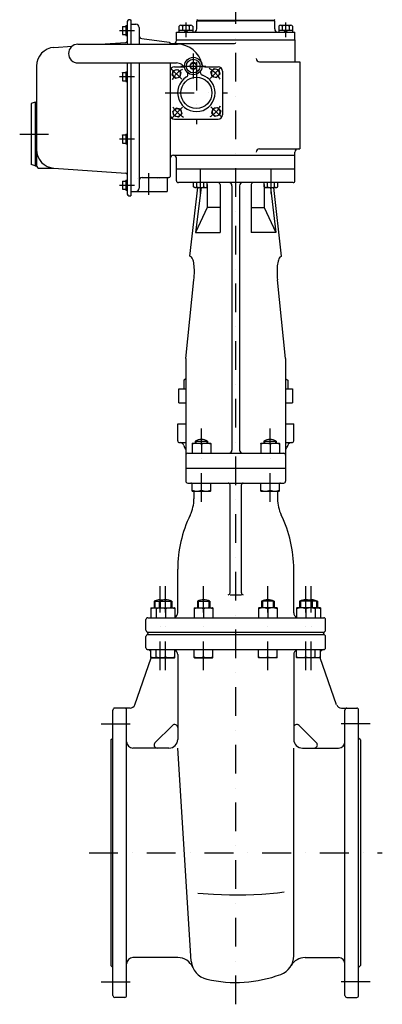
# Model space of a CAD drawing. Extents: x 1109 to 4658, y 50 to 2927.
# Drawn here: x 2282 to 2863, y 300 to 1880 of the extents above; entities that cross this region are included whole.
import ezdxf

# ---------------------------------------------------------------- set-up
doc = ezdxf.new("R2010")
doc.units = 0
doc.header["$LTSCALE"] = 92.4
doc.header["$MEASUREMENT"] = 0
doc.linetypes.add('DASHDOT', pattern=[1, 0.5, -0.25, 0, -0.25])
doc.linetypes.add('DOT', pattern=[0.25, 0, -0.25])
doc.layers.add('LEVEL001', color=7, linetype='CONTINUOUS')

msp = doc.modelspace()

# ---------------------------------------------------------------- linework, layer by layer
at = {"layer": 'LEVEL001', "color": 1, "linetype": 'DASHDOT'}
for p, q in [((2627.9, 300.2), (2627.9, 2152.7)), ((2547.9, 1875.1), (2547.9, 1851.8)), ((2707.9, 1875.1), (2707.9, 1851.8)), ((2441.6, 1862.2), (2465.6, 1862.2)), ((2559.9, 1825.2), (2559.9, 1785.2)), ((2541.7, 1784.4), (2524.1, 1801.3)), ((2539.9, 1805.2), (2579.9, 1805.2)), ((2564.8, 1812.2), (2564.8, 1712.2)), ((2587, 1785.2), (2603.9, 1802.8)), ((2441.6, 1788.2), (2465.6, 1788.2)), ((2514.8, 1762.2), (2614.8, 1762.2)), ((2542.6, 1739.1), (2525.7, 1721.5)), ((2587.9, 1740), (2605.5, 1723.1)), ((2281.6, 1696.2), (2336.2, 1696.2)), ((2441.6, 1688.2), (2465.6, 1688.2)), ((2487.9, 1633.2), (2487.9, 1598.7)), ((2571.3, 1600.8), (2571.3, 1640.2)), ((2684.5, 1600.8), (2684.5, 1640.2)), ((2441.6, 1614.2), (2465.6, 1614.2)), ((2572.9, 1106.2), (2572.9, 1223.9)), ((2682.9, 1106.2), (2682.9, 1223.9)), ((2506.9, 836.2), (2506.9, 970.9)), ((2515.4, 836.2), (2515.4, 970.9)), ((2576.4, 836.2), (2576.4, 970.9)), ((2679.4, 836.2), (2679.4, 970.9)), ((2740.4, 836.2), (2740.4, 970.9)), ((2748.9, 836.2), (2748.9, 970.9)), ((2412.4, 750.2), (2468.4, 750.2)), ((2843.4, 750.2), (2787.4, 750.2)), ((2392.9, 543.2), (2862.9, 543.2)), ((2412.4, 336.2), (2468.4, 336.2)), ((2843.4, 336.2), (2787.4, 336.2))]:
    msp.add_line(p, q, dxfattribs=at)
at = {"layer": 'LEVEL001', "color": 7, "linetype": 'Continuous'}
for p, q in [((2565.4, 1879.7), (2566.4, 1878.7)), ((2690.4, 1879.7), (2689.4, 1878.7)), ((2446.1, 1868.5), (2446.2, 1868.7)), ((2446.1, 1868.5), (2446.1, 1855.9)), ((2446.2, 1868.7), (2451.6, 1868.7)), ((2451.6, 1870.2), (2451.6, 1854.2)), ((2451.6, 1870.2), (2453.6, 1870.2)), ((2453.6, 1874.5), (2453.6, 1840.2)), ((2458.6, 1879.5), (2459.6, 1879.5)), ((2459.6, 1879.4), (2459.6, 1840.2)), ((2459.6, 1872.2), (2467.9, 1872.2)), ((2472.9, 1867.2), (2472.9, 1840.2)), ((2536.9, 1869.3), (2536.9, 1859.7)), ((2539.7, 1870.7), (2556.1, 1870.7)), ((2542.4, 1869.3), (2542.4, 1862.7)), ((2553.4, 1869.3), (2553.4, 1862.7)), ((2558.9, 1869.3), (2558.9, 1859.7)), ((2565.4, 1877.7), (2627.9, 1877.7)), ((2565.4, 1864.7), (2565.4, 1877.7)), ((2566.4, 1878.7), (2689.4, 1878.7)), ((2577.9, 1878.7), (2577.9, 1877.7)), ((2690.4, 1877.7), (2627.9, 1877.7)), ((2677.9, 1878.7), (2677.9, 1877.7)), ((2690.4, 1864.7), (2690.4, 1877.7)), ((2696.9, 1869.3), (2696.9, 1859.7)), ((2699.7, 1870.7), (2716.1, 1870.7)), ((2702.4, 1869.3), (2702.4, 1862.7)), ((2713.4, 1869.3), (2713.4, 1862.7)), ((2718.9, 1869.3), (2718.9, 1859.7)), ((2446.1, 1855.9), (2446.2, 1855.7)), ((2446.2, 1855.7), (2451.6, 1855.7)), ((2446.8, 1862.2), (2451.6, 1862.2)), ((2451.6, 1854.2), (2453.6, 1854.2)), ((2477.2, 1849.6), (2521.2, 1843.4)), ((2532.9, 1859.7), (2722.9, 1859.7)), ((2532.9, 1847.2), (2532.9, 1859.7)), ((2536.9, 1862.7), (2558.9, 1862.7)), ((2536.9, 1859.7), (2558.9, 1859.7)), ((2547.9, 1859.7), (2544.9, 1862.7)), ((2547.9, 1862.7), (2550.9, 1859.7)), ((2696.9, 1862.7), (2718.9, 1862.7)), ((2696.9, 1859.7), (2718.9, 1859.7)), ((2707.9, 1859.7), (2704.9, 1862.7)), ((2707.9, 1862.7), (2710.9, 1859.7)), ((2722.9, 1847.2), (2722.9, 1859.7)), ((2336.5, 1835.1), (2365.8, 1837.1)), ((2374.9, 1840.2), (2534.4, 1840.2)), ((2410.1, 1840.2), (2451.7, 1843)), ((2522.9, 1841.4), (2522.9, 1840.2)), ((2524.9, 1841.2), (2625.9, 1841.2)), ((2532.9, 1847.2), (2722.9, 1847.2)), ((2532.9, 1847.2), (2532.9, 1846.2)), ((2722.9, 1847.2), (2722.9, 1812.2)), ((2308.6, 1805.2), (2308.6, 1646.2)), ((2374.9, 1810.2), (2532.7, 1810.2)), ((2453.6, 1810.2), (2453.6, 1601.9)), ((2459.6, 1810.2), (2459.6, 1597)), ((2472.9, 1810.2), (2472.9, 1609.2)), ((2522.9, 1810.2), (2522.9, 1628.2)), ((2529.8, 1804.2), (2544.7, 1804.2)), ((2554.1, 1805.2), (2557, 1810.2)), ((2557, 1800.2), (2554.1, 1805.2)), ((2562.8, 1810.2), (2557, 1810.2)), ((2565.7, 1805.2), (2562.8, 1810.2)), ((2565.7, 1805.2), (2562.8, 1800.2)), ((2578.5, 1804.2), (2599.8, 1804.2)), ((2588.1, 1795.8), (2593.4, 1801.1)), ((2593.4, 1801.1), (2600.6, 1799.2)), ((2665.9, 1812.2), (2730.9, 1812.2)), ((2730.9, 1812.2), (2730.9, 1672.2)), ((2446.1, 1794.5), (2446.2, 1794.7)), ((2446.1, 1794.5), (2446.1, 1781.9)), ((2446.2, 1794.7), (2451.6, 1794.7)), ((2446.8, 1788.2), (2451.6, 1788.2)), ((2451.6, 1796.2), (2451.6, 1780.2)), ((2451.6, 1796.2), (2453.6, 1796.2)), ((2522.8, 1797.2), (2522.8, 1727.2)), ((2525.8, 1790.7), (2527.8, 1798)), ((2531.2, 1785.4), (2525.8, 1790.7)), ((2527.8, 1798), (2535, 1799.9)), ((2538.4, 1787.4), (2531.2, 1785.4)), ((2540.3, 1794.6), (2535, 1799.9)), ((2538.4, 1787.4), (2540.3, 1794.6)), ((2562.8, 1800.2), (2557, 1800.2)), ((2590, 1788.6), (2588.1, 1795.8)), ((2590, 1788.6), (2597.3, 1786.6)), ((2597.3, 1786.6), (2602.6, 1792)), ((2600.6, 1799.2), (2602.6, 1792)), ((2606.8, 1797.2), (2606.8, 1727.2)), ((2446.1, 1781.9), (2446.2, 1781.7)), ((2446.2, 1781.7), (2451.6, 1781.7)), ((2451.6, 1780.2), (2453.6, 1780.2)), ((2306.1, 1747.2), (2300.1, 1745)), ((2300.1, 1745), (2300.1, 1647.4)), ((2306.1, 1747.2), (2308.6, 1747.2)), ((2306.1, 1747.2), (2306.1, 1645.2)), ((2532.4, 1737.7), (2527.1, 1732.4)), ((2539.6, 1735.8), (2532.4, 1737.7)), ((2591.2, 1737), (2598.5, 1738.9)), ((2598.5, 1738.9), (2603.8, 1733.6)), ((2529, 1725.1), (2527.1, 1732.4)), ((2536.3, 1723.2), (2529, 1725.1)), ((2541.6, 1728.5), (2536.3, 1723.2)), ((2539.6, 1735.8), (2541.6, 1728.5)), ((2591.2, 1737), (2589.3, 1729.7)), ((2589.3, 1729.7), (2594.6, 1724.4)), ((2601.8, 1726.4), (2594.6, 1724.4)), ((2603.8, 1733.6), (2601.8, 1726.4)), ((2529.8, 1720.2), (2599.8, 1720.2)), ((2446.1, 1694.5), (2446.2, 1694.7)), ((2446.1, 1694.5), (2446.1, 1681.9)), ((2446.2, 1694.7), (2451.6, 1694.7)), ((2451.6, 1696.2), (2451.6, 1680.2)), ((2451.6, 1696.2), (2453.6, 1696.2)), ((2446.1, 1681.9), (2446.2, 1681.7)), ((2446.2, 1681.7), (2451.6, 1681.7)), ((2446.8, 1688.2), (2451.6, 1688.2)), ((2451.6, 1680.2), (2453.6, 1680.2)), ((2527.9, 1662.2), (2722.9, 1662.2)), ((2665.9, 1672.2), (2730.9, 1672.2)), ((2722.9, 1662.2), (2722.9, 1667.2)), ((2722.9, 1621.2), (2722.9, 1662.2)), ((2306.1, 1645.2), (2300.1, 1647.4)), ((2306.1, 1645.2), (2308.7, 1645.2)), ((2532.9, 1621.2), (2532.9, 1657.2)), ((2313.6, 1641.2), (2336.2, 1641.2)), ((2336.5, 1641.2), (2451.7, 1633.3)), ((2532.9, 1640.2), (2722.9, 1640.2)), ((2446.1, 1620.5), (2446.2, 1620.7)), ((2446.1, 1620.5), (2446.1, 1607.9)), ((2446.2, 1620.7), (2451.6, 1620.7)), ((2446.8, 1614.2), (2451.6, 1614.2)), ((2451.6, 1622.2), (2451.6, 1606.2)), ((2451.6, 1622.2), (2453.6, 1622.2)), ((2477.9, 1626.2), (2520.9, 1626.2)), ((2517.9, 1624.2), (2517.9, 1604.2)), ((2719.9, 1618.2), (2535.9, 1618.2)), ((2560.4, 1611.3), (2560.4, 1618.2)), ((2562.3, 1610.2), (2560.4, 1611.3)), ((2565.8, 1611.3), (2565.8, 1618.2)), ((2576.8, 1611.3), (2576.8, 1618.2)), ((2580.3, 1610.2), (2582.3, 1611.3)), ((2582.3, 1611.3), (2582.3, 1618.2)), ((2582.3, 1615.2), (2582.3, 1578.2)), ((2602.9, 1615.2), (2602.9, 1538.2)), ((2621.9, 1613.2), (2621.9, 1189.2)), ((2633.9, 1613.2), (2633.9, 1189.2)), ((2652.9, 1615.2), (2652.9, 1538.2)), ((2673.5, 1611.3), (2673.5, 1618.2)), ((2673.5, 1615.2), (2673.5, 1578.2)), ((2675.5, 1610.2), (2673.5, 1611.3)), ((2679, 1611.3), (2679, 1618.2)), ((2689.9, 1611.3), (2689.9, 1618.2)), ((2693.5, 1610.2), (2695.4, 1611.3)), ((2695.4, 1611.3), (2695.4, 1618.2)), ((2446.1, 1607.9), (2446.2, 1607.7)), ((2446.2, 1607.7), (2451.6, 1607.7)), ((2451.6, 1606.2), (2453.6, 1606.2)), ((2458.6, 1596.9), (2459.6, 1596.9)), ((2459.6, 1604.2), (2517.9, 1604.2)), ((2554.3, 1500.2), (2567, 1610.2)), ((2562.3, 1610.2), (2580.3, 1610.2)), ((2572.3, 1610.2), (2563.3, 1538.2)), ((2675.5, 1610.2), (2693.5, 1610.2)), ((2683.4, 1610.2), (2692.4, 1538.2)), ((2701.5, 1500.2), (2688.8, 1610.2)), ((2582.3, 1578.2), (2563.3, 1538.2)), ((2602.9, 1578.2), (2582.3, 1578.2)), ((2652.9, 1578.2), (2673.5, 1578.2)), ((2673.5, 1578.2), (2692.4, 1538.2)), ((2563.3, 1538.2), (2602.9, 1538.2)), ((2692.4, 1538.2), (2652.9, 1538.2)), ((2555.3, 1499.9), (2554.3, 1500.2)), ((2556.2, 1499.3), (2555.3, 1499.9)), ((2557.1, 1498.4), (2556.2, 1499.3)), ((2557.9, 1497.2), (2557.1, 1498.4)), ((2558.7, 1495.8), (2557.9, 1497.2)), ((2559.4, 1494), (2558.7, 1495.8)), ((2560, 1492), (2559.4, 1494)), ((2560.5, 1489.8), (2560, 1492)), ((2560.9, 1487.3), (2560.5, 1489.8)), ((2561.3, 1484.6), (2560.9, 1487.3)), ((2694.8, 1487.3), (2694.5, 1484.6)), ((2695.3, 1489.8), (2694.8, 1487.3)), ((2695.8, 1492), (2695.3, 1489.8)), ((2696.4, 1494), (2695.8, 1492)), ((2697.1, 1495.8), (2696.4, 1494)), ((2697.8, 1497.2), (2697.1, 1495.8)), ((2698.7, 1498.4), (2697.8, 1497.2)), ((2699.6, 1499.3), (2698.7, 1498.4)), ((2700.5, 1499.9), (2699.6, 1499.3)), ((2701.5, 1500.2), (2700.5, 1499.9)), ((2561.5, 1481.7), (2561.3, 1484.6)), ((2561.3, 1465.6), (2561.5, 1469)), ((2561.7, 1478.7), (2561.5, 1481.7)), ((2561.5, 1469), (2561.7, 1472.3)), ((2561.7, 1475.6), (2561.7, 1478.7)), ((2561.7, 1472.3), (2561.7, 1475.6)), ((2694.2, 1481.7), (2694.1, 1478.7)), ((2694.1, 1478.7), (2694.1, 1475.6)), ((2694.1, 1475.6), (2694.1, 1472.3)), ((2694.1, 1472.3), (2694.3, 1469)), ((2694.5, 1484.6), (2694.2, 1481.7)), ((2694.3, 1469), (2694.5, 1465.6)), ((2547.9, 1336.2), (2560.9, 1462.2)), ((2560.9, 1462.2), (2561.3, 1465.6)), ((2694.5, 1465.6), (2694.8, 1462.2)), ((2707.9, 1336.2), (2694.8, 1462.2)), ((2547.9, 1336.2), (2547.9, 1139.2)), ((2707.9, 1336.2), (2707.9, 1139.2)), ((2547.4, 1303.2), (2544.6, 1301.5)), ((2544.6, 1301.5), (2544.6, 1287.2)), ((2547.4, 1303.2), (2547.9, 1303.2)), ((2707.9, 1303.2), (2708.4, 1303.2)), ((2708.4, 1303.2), (2711.2, 1301.5)), ((2711.2, 1301.5), (2711.2, 1287.2)), ((2536.9, 1265.2), (2536.9, 1287.2)), ((2536.9, 1287.2), (2547.9, 1287.2)), ((2707.9, 1287.2), (2718.9, 1287.2)), ((2718.9, 1287.2), (2718.9, 1265.2)), ((2536.9, 1265.2), (2547.9, 1265.2)), ((2707.9, 1265.2), (2718.9, 1265.2)), ((2534.9, 1204.2), (2534.9, 1231.2)), ((2534.9, 1231.2), (2547.9, 1231.2)), ((2707.9, 1231.2), (2720.9, 1231.2)), ((2720.9, 1204.2), (2720.9, 1231.2)), ((2537.9, 1201.2), (2547.9, 1201.2)), ((2562.9, 1203.7), (2582.9, 1203.7)), ((2562.9, 1203.7), (2562.9, 1200.2)), ((2582.9, 1203.7), (2582.9, 1200.2)), ((2672.9, 1203.7), (2692.9, 1203.7)), ((2672.9, 1203.7), (2672.9, 1200.2)), ((2692.9, 1203.7), (2692.9, 1200.2)), ((2707.9, 1201.2), (2717.9, 1201.2)), ((2557.9, 1199.9), (2558.4, 1200.2)), ((2557.9, 1199.9), (2557.9, 1184.2)), ((2558.4, 1200.2), (2587.4, 1200.2)), ((2572.9, 1198.5), (2572.9, 1184.2)), ((2587.9, 1199.9), (2587.4, 1200.2)), ((2587.9, 1199.9), (2587.9, 1184.2)), ((2667.9, 1199.9), (2668.4, 1200.2)), ((2667.9, 1199.9), (2667.9, 1184.2)), ((2668.4, 1200.2), (2697.4, 1200.2)), ((2682.9, 1198.5), (2682.9, 1184.2)), ((2697.9, 1199.9), (2697.4, 1200.2)), ((2697.9, 1199.9), (2697.9, 1184.2)), ((2550.9, 1184.2), (2704.9, 1184.2)), ((2547.9, 1160.2), (2707.9, 1160.2)), ((2550.9, 1136.2), (2704.9, 1136.2)), ((2557.9, 1123.5), (2557.9, 1136.2)), ((2557.9, 1123.5), (2558.4, 1123.2)), ((2558.4, 1123.2), (2587.4, 1123.2)), ((2560.9, 1123.2), (2560.9, 1111)), ((2572.9, 1124.8), (2572.9, 1136.2)), ((2587.9, 1123.5), (2587.4, 1123.2)), ((2587.9, 1123.5), (2587.9, 1136.2)), ((2618.9, 960.2), (2618.9, 1133.2)), ((2636.9, 960.2), (2636.9, 1133.2)), ((2667.9, 1123.5), (2667.9, 1136.2)), ((2667.9, 1123.5), (2668.4, 1123.2)), ((2668.4, 1123.2), (2697.4, 1123.2)), ((2682.9, 1124.8), (2682.9, 1136.2)), ((2694.9, 1123.2), (2694.9, 1111)), ((2697.9, 1123.5), (2697.4, 1123.2)), ((2697.9, 1123.5), (2697.9, 1136.2)), ((2534.9, 928.2), (2534.9, 998.2)), ((2720.9, 928.2), (2720.9, 998.2)), ((2618.9, 957.2), (2636.9, 957.2)), ((2491.9, 935.9), (2492.4, 936.2)), ((2491.9, 935.9), (2491.9, 920.2)), ((2492.4, 936.2), (2529.9, 936.2)), ((2496.9, 946.7), (2496.9, 936.2)), ((2496.9, 946.7), (2525.4, 946.7)), ((2500.4, 935.9), (2500.9, 936.2)), ((2500.4, 935.9), (2500.4, 920.2)), ((2505.4, 946.7), (2505.4, 936.2)), ((2515.4, 934.5), (2515.4, 920.2)), ((2525.4, 946.7), (2525.4, 936.2)), ((2530.4, 935.9), (2529.9, 936.2)), ((2530.4, 935.9), (2530.4, 920.2)), ((2561.4, 935.9), (2561.9, 936.2)), ((2561.4, 935.9), (2561.4, 920.2)), ((2561.9, 936.2), (2590.9, 936.2)), ((2566.4, 946.7), (2566.4, 936.2)), ((2566.4, 946.7), (2586.4, 946.7)), ((2576.4, 934.5), (2576.4, 920.2)), ((2586.4, 946.7), (2586.4, 936.2)), ((2591.4, 935.9), (2590.9, 936.2)), ((2591.4, 935.9), (2591.4, 920.2)), ((2664.4, 935.9), (2664.9, 936.2)), ((2664.4, 935.9), (2664.4, 920.2)), ((2693.9, 936.2), (2664.9, 936.2)), ((2689.4, 946.7), (2669.4, 946.7)), ((2669.4, 946.7), (2669.4, 936.2)), ((2679.4, 934.5), (2679.4, 920.2)), ((2689.4, 946.7), (2689.4, 936.2)), ((2694.4, 935.9), (2693.9, 936.2)), ((2694.4, 935.9), (2694.4, 920.2)), ((2725.4, 935.9), (2725.9, 936.2)), ((2725.4, 935.9), (2725.4, 920.2)), ((2763.4, 936.2), (2725.9, 936.2)), ((2730.4, 946.7), (2730.4, 936.2)), ((2758.9, 946.7), (2730.4, 946.7)), ((2740.4, 934.5), (2740.4, 920.2)), ((2750.4, 946.7), (2750.4, 936.2)), ((2755.4, 935.9), (2754.9, 936.2)), ((2755.4, 935.9), (2755.4, 920.2)), ((2758.9, 946.7), (2758.9, 936.2)), ((2763.9, 935.9), (2763.4, 936.2)), ((2763.9, 935.9), (2763.9, 920.2)), ((2483.9, 900.2), (2483.9, 917.2)), ((2486.9, 920.2), (2768.9, 920.2)), ((2771.9, 900.2), (2771.9, 917.2)), ((2483.9, 872.2), (2483.9, 890.2)), ((2486.9, 897.2), (2768.9, 897.2)), ((2486.9, 895.2), (2486.9, 895.6)), ((2486.9, 893.2), (2768.9, 893.2)), ((2768.9, 895.2), (2768.9, 895.6)), ((2771.9, 872.2), (2771.9, 890.2)), ((2486.9, 869.2), (2768.9, 869.2)), ((2491.9, 856.5), (2491.9, 869.2)), ((2500.4, 856.5), (2500.4, 869.2)), ((2515.4, 857.8), (2515.4, 869.2)), ((2530.4, 856.5), (2530.4, 869.2)), ((2561.4, 856.5), (2561.4, 869.2)), ((2576.4, 857.8), (2576.4, 869.2)), ((2591.4, 856.5), (2591.4, 869.2)), ((2664.4, 856.5), (2664.4, 869.2)), ((2679.4, 857.8), (2679.4, 869.2)), ((2694.4, 856.5), (2694.4, 869.2)), ((2725.4, 856.5), (2725.4, 869.2)), ((2740.4, 857.8), (2740.4, 869.2)), ((2755.4, 856.5), (2755.4, 869.2)), ((2763.9, 856.5), (2763.9, 869.2)), ((2466.1, 780.5), (2492.4, 856.2)), ((2491.9, 856.5), (2492.4, 856.2)), ((2492.4, 856.2), (2529.9, 856.2)), ((2500.4, 856.5), (2500.9, 856.2)), ((2530.4, 856.5), (2529.9, 856.2)), ((2534.9, 861.2), (2534.9, 725.2)), ((2561.4, 856.5), (2561.9, 856.2)), ((2561.9, 856.2), (2590.9, 856.2)), ((2591.4, 856.5), (2590.9, 856.2)), ((2664.4, 856.5), (2664.9, 856.2)), ((2693.9, 856.2), (2664.9, 856.2)), ((2694.4, 856.5), (2693.9, 856.2)), ((2720.9, 861.2), (2720.9, 725.2)), ((2725.4, 856.5), (2725.9, 856.2)), ((2763.4, 856.2), (2725.9, 856.2)), ((2755.4, 856.5), (2754.9, 856.2)), ((2763.9, 856.5), (2763.4, 856.2)), ((2789.7, 780.5), (2763.4, 856.2)), ((2458.5, 775.2), (2433.9, 775.2)), ((2797.3, 775.2), (2821.9, 775.2)), ((2430.9, 314.2), (2430.9, 772.2)), ((2452.9, 314.2), (2452.9, 772.2)), ((2802.9, 314.2), (2802.9, 772.2)), ((2824.9, 314.2), (2824.9, 772.2)), ((2498.4, 719.7), (2526.4, 747.6)), ((2757.4, 719.7), (2729.4, 747.6)), ((2427.9, 724.2), (2430.9, 727.2)), ((2827.9, 724.2), (2824.9, 727.2)), ((2427.9, 724.2), (2427.9, 362.2)), ((2520.9, 711.2), (2462.9, 711.2)), ((2556.7, 369.3), (2534.9, 711.2)), ((2720.9, 378.1), (2720.9, 711.2)), ((2734.9, 711.2), (2792.9, 711.2)), ((2827.9, 724.2), (2827.9, 362.2)), ((2535.1, 375.2), (2462.9, 375.2)), ((2739.2, 375.2), (2792.9, 375.2)), ((2427.9, 362.2), (2430.9, 359.2)), ((2827.9, 362.2), (2824.9, 359.2)), ((2449.9, 311.2), (2433.9, 311.2)), ((2805.9, 311.2), (2821.9, 311.2))]:
    msp.add_line(p, q, dxfattribs=at)
at = {"layer": 'LEVEL001', "color": 1, "linetype": 'DOT'}
for p, q in [((2470.9, 1624.2), (2470.9, 1604.2)), ((2504.9, 1624.2), (2504.9, 1604.2))]:
    msp.add_line(p, q, dxfattribs=at)
at = {"layer": 'LEVEL001', "color": 7, "linetype": 'DOT'}
for p, q in [((2472.9, 1624.2), (2472.9, 1604.2)), ((2502.9, 1624.2), (2502.9, 1604.2))]:
    msp.add_line(p, q, dxfattribs=at)
at = {"layer": 'LEVEL001', "color": 1, "linetype": 'Continuous'}
for p, q in [((2564.2, 1204.3), (2564.2, 1200.2)), ((2581.5, 1204.3), (2581.5, 1200.2)), ((2674.2, 1204.3), (2674.2, 1200.2)), ((2691.5, 1204.3), (2691.5, 1200.2)), ((2498.2, 947.3), (2498.2, 936.2)), ((2506.7, 947.3), (2506.7, 936.2)), ((2524, 947.3), (2524, 936.2)), ((2567.7, 947.3), (2567.7, 936.2)), ((2585, 947.3), (2585, 936.2)), ((2670.7, 947.3), (2670.7, 936.2)), ((2688, 947.3), (2688, 936.2)), ((2731.7, 947.3), (2731.7, 936.2)), ((2749, 947.3), (2749, 936.2)), ((2757.5, 947.3), (2757.5, 936.2))]:
    msp.add_line(p, q, dxfattribs=at)
at = {"layer": 'LEVEL001', "color": 7, "linetype": 'Continuous'}
msp.add_lwpolyline([(2566.9, 478.6), (2592.2, 476.6), (2618, 475.7), (2644, 475.8), (2669.7, 477), (2694.8, 479.2), (2705.8, 480.5)], dxfattribs=at)
for centre, radius in [((2559.9, 1805.2), 14), ((2559.9, 1805.2), 11), ((2559.9, 1805.2), 5), ((2564.8, 1762.2), 25), ((2534.3, 1730.5), 6.5)]:
    msp.add_circle(centre, radius, dxfattribs=at)
for centre, radius, start, end in [((2455.6, 1865.4), 9.39, 159.7439, 200.2564), ((2458.6, 1874.5), 5, 90, 180), ((2467.9, 1867.2), 5, 0, 90), ((2539.7, 1867.2), 3.5, 38.3631, 141.6369), ((2547.9, 1858.7), 12, 62.8019, 117.1982), ((2556.1, 1867.2), 3.5, 38.3631, 141.6369), ((2560.4, 1864.7), 5, 270, 0), ((2695.4, 1864.7), 5, 180, 270), ((2699.7, 1867.2), 3.5, 38.3631, 141.6369), ((2707.9, 1858.7), 12, 62.8019, 117.1982), ((2716.1, 1867.2), 3.5, 38.3631, 141.6369), ((2455.6, 1858.9), 9.39, 159.7436, 200.2561), ((2477.9, 1854.5), 5, 180, 262.0304), ((2338.6, 1805.2), 30, 93.9452, 180), ((2374.9, 1825.2), 15, 90, 270), ((2451.6, 1845), 2, 273.9461, 0), ((2520.9, 1841.4), 2, 0, 82.0308), ((2524.9, 1843.2), 2, 180, 270), ((2527.9, 1846.2), 5, 270, 0), ((2534.4, 1800.2), 40, 11.0875, 90), ((2625.9, 1843.2), 2, 270, 0), ((2665.9, 1817.2), 5, 180, 270), ((2529.8, 1797.2), 7, 90, 180), ((2532.7, 1795.2), 15, 20.1712, 90), ((2578.5, 1809.2), 5, 191.5369, 270), ((2599.8, 1797.2), 7, 0, 90), ((2455.6, 1791.4), 9.39, 159.7439, 200.2564), ((2455.6, 1784.9), 9.39, 159.7436, 200.2561), ((2533.1, 1792.7), 6.5, 270.0004, 270.0003), ((2564.8, 1762.2), 30, 121.9169, 0), ((2546.3, 1791.9), 5, 301.9168, 44.3907), ((2576.1, 1795.3), 5, 148.6822, 251.1563), ((2564.8, 1762.2), 30, 0, 71.1562), ((2595.3, 1793.9), 6.5, 180.0001421036, 180.00009748001), ((2596.5, 1731.7), 6.5, 90.0003, 90.0002), ((2529.8, 1727.2), 7, 180, 270), ((2599.8, 1727.2), 7, 270, 0), ((2455.6, 1691.4), 9.39, 159.7439, 200.2564), ((2455.6, 1684.9), 9.39, 159.7436, 200.2561), ((2338.6, 1671.2), 30, 180, 266.0547), ((2527.9, 1657.2), 5, 90, 180), ((2527.9, 1657.2), 5, 0, 90), ((2665.9, 1667.2), 5, 90, 180), ((2727.9, 1667.2), 5, 90, 180), ((2313.6, 1646.2), 5, 180, 270), ((2451.6, 1631.3), 2, 0, 86.0539), ((2520.9, 1628.2), 2, 270, 0), ((2455.6, 1617.4), 9.39, 159.7439, 200.2564), ((2455.6, 1610.9), 9.39, 159.7436, 200.2561), ((2477.9, 1621.2), 5, 90, 180), ((2519.9, 1624.2), 2, 90, 180), ((2535.9, 1621.2), 3, 180, 270), ((2563.1, 1615.3), 4.86, 244.3843, 304.3841), ((2571.3, 1628.6), 18.2, 252.4121, 287.5879), ((2579.5, 1615.3), 4.86, 235.6158, 295.6157), ((2579.3, 1615.2), 3, 0, 2.494), ((2599.9, 1615.2), 3, 0, 90), ((2616.9, 1613.2), 5, 0, 90), ((2638.9, 1613.2), 5, 90, 180), ((2655.9, 1615.2), 3, 90, 180), ((2676.5, 1615.2), 3, 177.506, 180), ((2676.2, 1615.3), 4.86, 244.3843, 304.3841), ((2684.5, 1628.6), 18.2, 252.4121, 287.5879), ((2692.7, 1615.3), 4.86, 235.6158, 295.6157), ((2719.9, 1621.2), 3, 270, 0), ((2458.6, 1601.9), 5, 180, 270), ((2467.9, 1609.2), 5, 270, 0), ((2548.9, 1295.2), 7.67, 97.5664, 115.6157), ((2706.9, 1295.2), 7.67, 64.3843, 82.4336), ((2537.9, 1204.2), 3, 180, 270), ((2538.7, 1195.2), 6, 14.4775, 90), ((2572.9, 1184.9), 21.2, 61.9275, 118.0725), ((2682.9, 1184.9), 21.2, 61.9275, 118.0725), ((2717.1, 1195.2), 6, 90, 165.5225), ((2717.9, 1204.2), 3, 270, 0), ((2561.9, 1201.2), 18, 194.4775, 218.9424), ((2565.4, 1178.2), 21.7, 69.7439, 110.2561), ((2580.4, 1178.2), 21.7, 69.7439, 110.2561), ((2616.9, 1189.2), 5, 270, 0), ((2638.9, 1189.2), 5, 180, 270), ((2675.4, 1178.2), 21.7, 69.7439, 110.2561), ((2690.4, 1178.2), 21.7, 69.7439, 110.2561), ((2693.9, 1201.2), 18, 321.0576, 345.5225), ((2550.9, 1181.2), 3, 90, 180), ((2704.9, 1181.2), 3, 0, 90), ((2550.9, 1139.2), 3, 180, 270), ((2704.9, 1139.2), 3, 270, 0), ((2555.9, 1131.2), 5, 66.4218, 90), ((2565.4, 1145.1), 21.7, 249.7439, 290.2561), ((2580.4, 1145.1), 21.7, 249.7439, 290.2561), ((2615.9, 1133.2), 3, 0, 90), ((2639.9, 1133.2), 3, 90, 180), ((2675.4, 1145.1), 21.7, 249.7439, 290.2561), ((2690.4, 1145.1), 21.7, 249.7439, 290.2561), ((2699.9, 1131.2), 5, 90, 113.5782), ((2500.9, 1111), 60, 334.0564, 0), ((2754.9, 1111), 60, 180, 205.9436), ((2732.9, 998.2), 198, 154.0564, 180), ((2522.9, 998.2), 198, 0, 25.9436), ((2506.9, 927.9), 21.2, 78.463, 118.0725), ((2515.4, 927.9), 21.2, 61.9275, 118.0725), ((2576.4, 927.9), 21.2, 61.9275, 118.0725), ((2615.9, 960.2), 3, 270, 0), ((2639.9, 960.2), 3, 180, 270), ((2679.4, 927.9), 21.2, 61.9275, 118.0725), ((2740.4, 927.9), 21.2, 61.9275, 118.0725), ((2748.9, 927.9), 21.2, 61.9275, 101.537), ((2499.4, 914.2), 21.7, 87.3542, 110.2561), ((2507.9, 914.2), 21.7, 69.7439, 110.2561), ((2522.9, 914.2), 21.7, 69.7439, 110.2561), ((2568.9, 914.2), 21.7, 69.7439, 110.2561), ((2583.9, 914.2), 21.7, 69.7439, 110.2561), ((2671.9, 914.2), 21.7, 69.7439, 110.2561), ((2686.9, 914.2), 21.7, 69.7439, 110.2561), ((2732.9, 914.2), 21.7, 69.7439, 110.2561), ((2747.9, 914.2), 21.7, 69.7439, 110.2561), ((2756.4, 914.2), 21.7, 69.7439, 92.6458), ((2486.9, 917.2), 3, 90, 180), ((2526.9, 928.2), 8, 295.9445, 0), ((2728.9, 928.2), 8, 180, 244.0555), ((2768.9, 917.2), 3, 0, 90), ((2486.9, 900.2), 3, 180, 270), ((2486.9, 890.2), 3, 90, 180), ((2484.9, 895.6), 2, 0, 66.4218), ((2488.9, 895.2), 2, 180, 270), ((2766.9, 895.2), 2, 270, 0), ((2768.9, 900.2), 3, 270, 0), ((2770.9, 895.6), 2, 113.5782, 180), ((2768.9, 890.2), 3, 0, 90), ((2486.9, 872.2), 3, 180, 270), ((2485.7, 861.2), 8, 38.8677, 83.5863), ((2770.1, 861.2), 8, 96.4137, 141.1323), ((2768.9, 872.2), 3, 270, 0), ((2499.4, 878.1), 21.7, 249.7439, 272.6458), ((2507.9, 878.1), 21.7, 249.7439, 290.2561), ((2522.9, 878.1), 21.7, 249.7439, 290.2561), ((2526.9, 861.2), 8, 0, 64.0555), ((2568.9, 878.1), 21.7, 249.7439, 290.2561), ((2583.9, 878.1), 21.7, 249.7439, 290.2561), ((2671.9, 878.1), 21.7, 249.7439, 290.2561), ((2686.9, 878.1), 21.7, 249.7439, 290.2561), ((2728.9, 861.2), 8, 115.9445, 180), ((2732.9, 878.1), 21.7, 249.7439, 290.2561), ((2747.9, 878.1), 21.7, 249.7439, 290.2561), ((2756.4, 878.1), 21.7, 267.3542, 290.2561), ((2433.9, 772.2), 3, 90, 180), ((2449.9, 772.2), 3, 0, 90), ((2458.5, 783.2), 8, 270, 340.821), ((2797.3, 783.2), 8, 199.179, 270), ((2805.9, 772.2), 3, 90, 180), ((2821.9, 772.2), 3, 0, 90), ((2529.9, 744.1), 5, 0, 135), ((2725.9, 744.1), 5, 45, 180), ((2462.9, 721.2), 10, 180, 270), ((2502, 716.2), 5, 135, 270), ((2520.9, 725.2), 14, 270, 0), ((2734.9, 725.2), 14, 180, 270), ((2753.8, 716.2), 5, 270, 45), ((2792.9, 721.2), 10, 270, 0), ((2462.9, 365.2), 10, 90, 180), ((2535.1, 349.2), 26, 22.756, 90), ((2588.6, 371.6), 32, 184.1598, 257.1105), ((2688.9, 378.1), 32, 290.2789, 0), ((2739.2, 349.2), 26, 90, 150.1036), ((2792.9, 365.2), 10, 0, 90), ((2627.9, 543.2), 208, 257.1105, 290.2789), ((2433.9, 314.2), 3, 180, 270), ((2449.9, 314.2), 3, 270, 0), ((2805.9, 314.2), 3, 180, 270), ((2821.9, 314.2), 3, 270, 0)]:
    msp.add_arc(centre, radius, start, end, dxfattribs=at)
at = {"layer": 'LEVEL001', "color": 1, "linetype": 'DASHDOT'}
for start, end in [(30.3019, 61.9551), (120.3019, 151.9551), (210.3019, 241.9552), (300.3019, 331.9551)]:
    msp.add_arc((2564.8, 1762.2), 44, start, end, dxfattribs=at)

doc.saveas('drawing.dxf')
